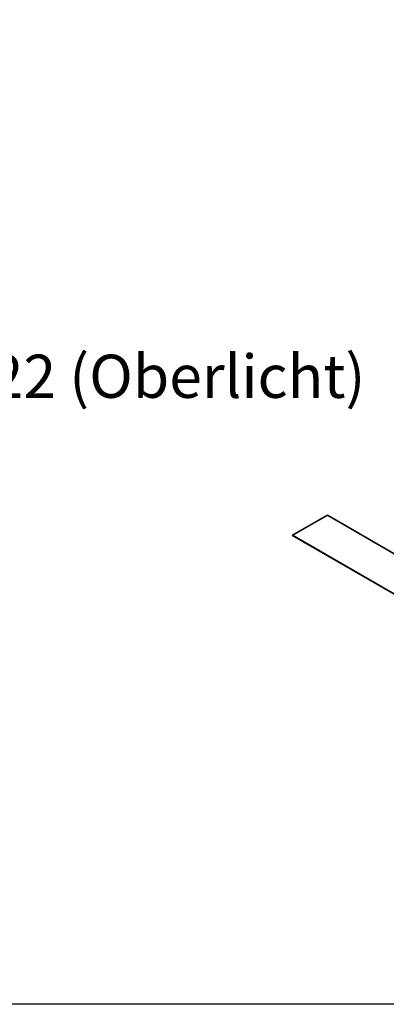
# Model space of a CAD drawing. Extents: x 0 to 3940, y 0 to 5700.
# Drawn here: x 2292 to 2887, y 0 to 1596 of the extents above; entities that cross this region are included whole.
import ezdxf
from ezdxf.enums import TextEntityAlignment as Align

# ---------------------------------------------------------------- set-up
doc = ezdxf.new("R2010")
doc.units = 0
doc.layers.add('AM_VIS', color=2, linetype='CONTINUOUS', lineweight=35)
for name, color, linetype in [('Detail-Rahmen', 7, 'CONTINUOUS'), ('Deutsch', 4, 'CONTINUOUS'), ('Schriftfeld', 7, 'CONTINUOUS')]:
    doc.layers.add(name, color=color, linetype=linetype)
doc.styles.add('ISO8', font='iso8')

# ---------------------------------------------------------------- blocks, each defined once
blk = doc.blocks.new('detail_r')
at = {"layer": 'Detail-Rahmen'}
blk.add_lwpolyline([(0, 0), (0, 285), (197, 285), (197, 0)], close=True, dxfattribs=at)
at = {"layer": 'Deutsch', "style": 'ISO8'}
blk.add_attdef('ZEICHNUNGSNAME', text='', height=5, dxfattribs=at).set_placement((98, 271), align=Align.CENTER)
at = {"layer": 'Schriftfeld', "style": 'ISO8'}
for tag, p in [('ARTIKEL-NR', (182, 265)), ('MASSSTAB', (30, 4)), ('DATUM', (98, 4))]:
    blk.add_attdef(tag, text='', height=3, dxfattribs=at).set_placement(p, align=Align.CENTER)
for tag, p in [('QUELLPFAD', (8, 12)), ('ZIELPFAD', (5, 12))]:
    blk.add_attdef(tag, p, '', height=2, rotation=90, dxfattribs=at)
blk.add_attdef('ZEICHNUNGSNUMMER', text='', height=5, dxfattribs=at).set_placement((190, 4), align=Align.RIGHT)

msp = doc.modelspace()

# ---------------------------------------------------------------- linework, layer by layer
at = {"layer": 'AM_VIS'}
for p, q in [((2735.1, 760.2), (2791.7, 792.9)), ((2903.7, 728.2), (2791.7, 792.9)), ((2735.1, 760.2), (2735.1, 759.9)), ((3585.3, 269.3), (2735.1, 760.2)), ((2735.1, 759.9), (3585.3, 269))]:
    msp.add_line(p, q, dxfattribs=at)

# ---------------------------------------------------------------- block references
at = {"layer": 'Detail-Rahmen', "xscale": 20, "yscale": 20, "zscale": 20}
msp.add_blockref('detail_r', (0, 0), dxfattribs=at)

# ---------------------------------------------------------------- texts
at = {"layer": 'Deutsch', "style": 'ISO8'}
msp.add_text('Detail Glasbearbeitung: 30-021 (Tür) / 30-022 (Oberlicht)', height=70, dxfattribs=at).set_placement((367.2, 983))

doc.saveas('drawing.dxf')
